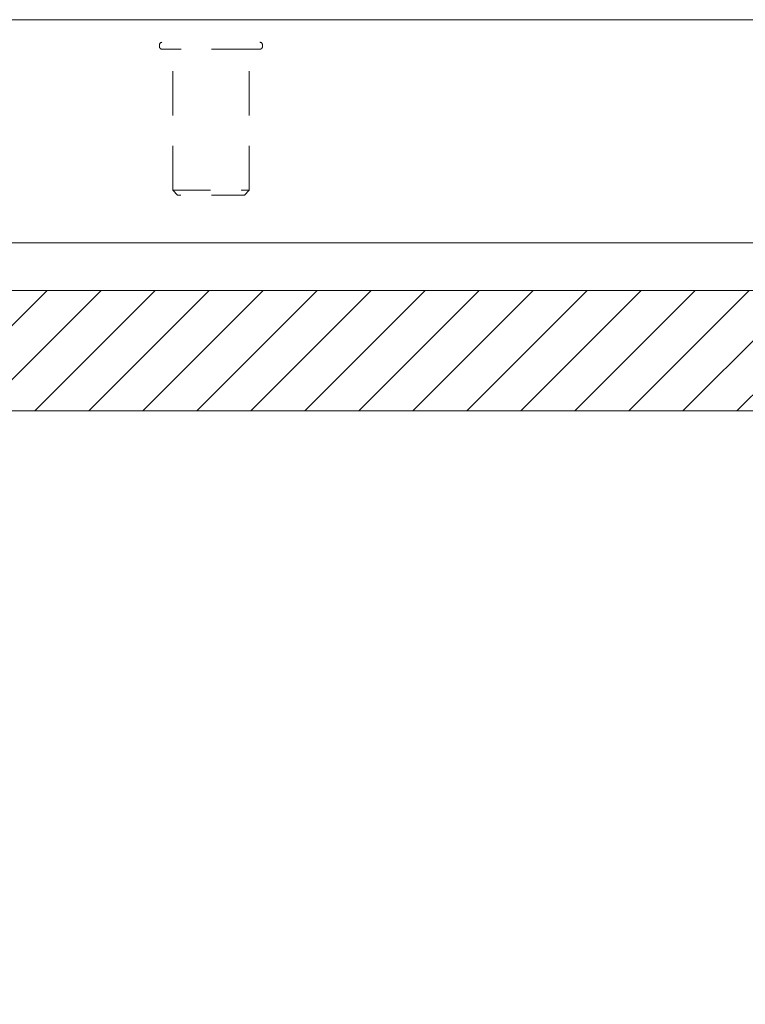
# Model space of a CAD drawing. Units: inches. Extents: x 22 to 332, y 12 to 194.
# Drawn here: x 101 to 103, y 65 to 68 of the extents above; entities that cross this region are included whole.
import ezdxf

# ---------------------------------------------------------------- set-up
doc = ezdxf.new("R2010")
doc.units = ezdxf.units.IN
doc.header["$LTSCALE"] = 20
doc.header["$MEASUREMENT"] = 0
doc.linetypes.add('DASHED', pattern=[0.2067, 0.1654, -0.0413])
for name, color, linetype, lineweight in [('Hatch (ANSI)', 7, 'Continuous', 5), ('Hidden (ANSI)', 7, 'DASHED', 5), ('Sketch Geometry (ANSI)', 7, 'Continuous', 5), ('Visible (ANSI)', 7, 'Continuous', 5)]:
    doc.layers.add(name, color=color, linetype=linetype, lineweight=lineweight)

msp = doc.modelspace()

# ---------------------------------------------------------------- hatches: boundary and pattern name
at = {"layer": 'Hatch (ANSI)'}
h = msp.add_hatch(dxfattribs=at)
h.set_pattern_fill('ANSI31', color=5, style=0)
h.paths.add_polyline_path([(136.0992, 66.4457), (136.0992, 55.2331), (98.8866, 55.2331), (98.8866, 66.4457)], flags=0)
h.paths.add_polyline_path([(136.4929, 66.8394), (136.4929, 54.8394), (98.4929, 54.8394), (98.4929, 66.8394)])

# ---------------------------------------------------------------- linework, layer by layer
at = {"layer": 'Hidden (ANSI)', "ltscale": 0.000519026}
for p, q in [((101.3254, 67.6374), (101.3254, 67.6439)), ((101.6624, 67.6374), (101.6624, 67.6439))]:
    msp.add_line(p, q, dxfattribs=at)
at = {"layer": 'Hidden (ANSI)', "ltscale": 0.04792}
msp.add_line((101.6544, 67.6294), (101.3334, 67.6294), dxfattribs=at)
at = {"layer": 'Hidden (ANSI)', "ltscale": 0.043879}
for p, q in [((101.3689, 67.1676), (101.3689, 67.6294)), ((101.6189, 67.1676), (101.6189, 67.6294))]:
    msp.add_line(p, q, dxfattribs=at)
at = {"layer": 'Hidden (ANSI)', "ltscale": 0.037299}
msp.add_line((101.3689, 67.1676), (101.6189, 67.1676), dxfattribs=at)
at = {"layer": 'Hidden (ANSI)', "ltscale": 0.002015}
for p, q in [((101.3846, 67.1519), (101.3689, 67.1676)), ((101.6032, 67.1519), (101.6189, 67.1676))]:
    msp.add_line(p, q, dxfattribs=at)
at = {"layer": 'Hidden (ANSI)', "ltscale": 0.032601}
msp.add_line((101.6032, 67.1519), (101.3846, 67.1519), dxfattribs=at)
at = {"layer": 'Hidden (ANSI)', "ltscale": 0.001097}
for centre, start, end in [((101.3334, 67.6439), 90, 180), ((101.3334, 67.6374), 180, 270), ((101.6544, 67.6439), 0, 90), ((101.6544, 67.6374), 270, 0)]:
    msp.add_arc(centre, 0.008, start, end, dxfattribs=at)
at = {"layer": 'Sketch Geometry (ANSI)', "color": 5}
for p, q in [((98.4929, 66.8394), (136.4929, 66.8394)), ((98.8866, 66.4457), (136.0992, 66.4457))]:
    msp.add_line(p, q, dxfattribs=at)
at = {"layer": 'Visible (ANSI)'}
for p, q in [((98.5991, 67.7259), (134.2011, 67.7259)), ((134.2213, 66.9959), (98.5789, 66.9959)), ((98.6278, 66.8394), (133.7684, 66.8394))]:
    msp.add_line(p, q, dxfattribs=at)

doc.saveas('drawing.dxf')
